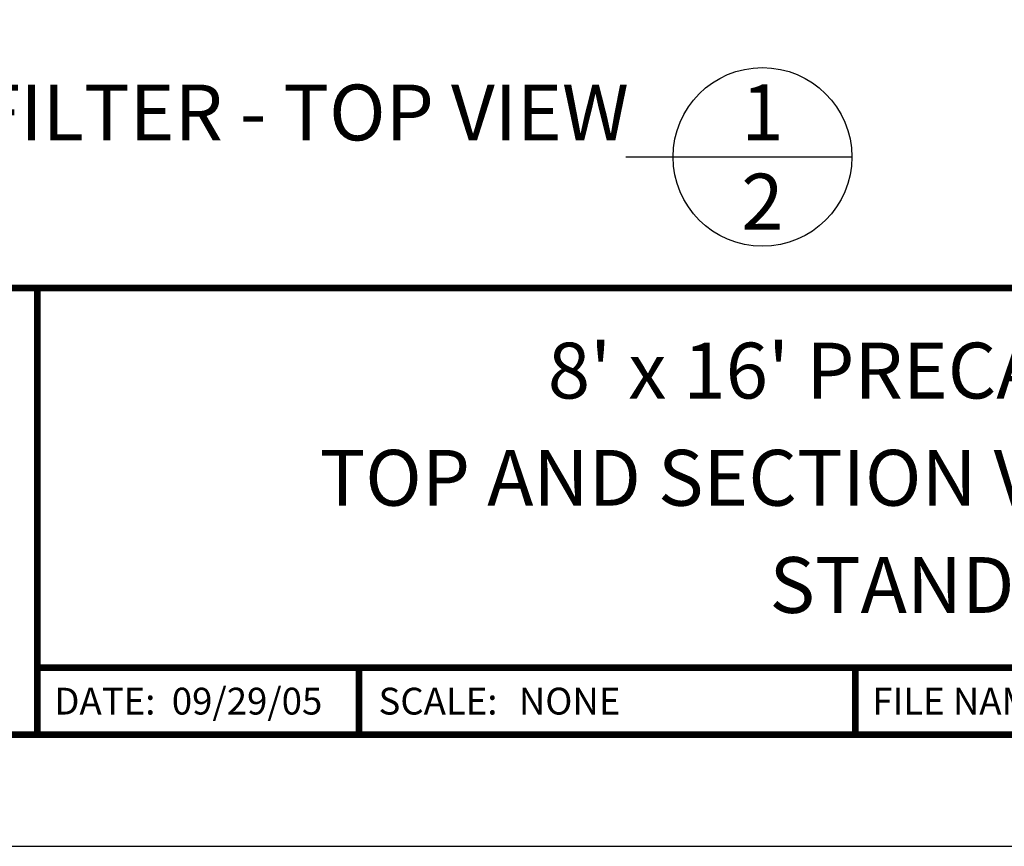
# Model space of a CAD drawing. Units: feet. Extents: x 0 to 990, y 0 to 605.
# Drawn here: x 687 to 809, y 0 to 102 of the extents above; entities that cross this region are included whole.
import ezdxf
from ezdxf.enums import TextEntityAlignment as Align

# ---------------------------------------------------------------- set-up
doc = ezdxf.new("R2010")
doc.units = ezdxf.units.FT
doc.header["$MEASUREMENT"] = 0
doc.layers.add('CSS-TEXT', color=2, linetype='Continuous')
doc.layers.add('CSS-Titleblock', color=7, linetype='Continuous')
doc.styles.add('CSS-Title', font='ARIAL.TTF')

# ---------------------------------------------------------------- blocks, each defined once
blk = doc.blocks.new('CSS-tb811P')
at = {"layer": 'CSS-Titleblock'}
blk.add_lwpolyline([(0, 0), (8.5, 0), (8.5, 11), (0, 11)], close=True, dxfattribs=at)
at = {"layer": 'CSS-Titleblock', "lineweight": 60, "const_width": 0.015, "flags": 128}
blk.add_lwpolyline([(0.7, 10.687), (8.2, 10.687), (8.2, 0.25), (0.7, 0.25)], close=True, dxfattribs=at)
for points in [[(0.7, 1.25), (8.2, 1.25)], [(3.0395, 0.25), (3.0395, 1.25)], [(3.0395, 0.4), (8.2, 0.4)], [(3.7595, 0.25), (3.7595, 0.4)], [(4.87, 0.25), (4.87, 0.4)]]:
    blk.add_lwpolyline(points, dxfattribs=at)
at = {"layer": 'CSS-Titleblock', "style": 'CSS-Title'}
for s, p in [('DATE:', (3.0775, 0.325)), ('SCALE:', (3.803, 0.325)), ('FILE NAME:', (4.908, 0.325))]:
    blk.add_text(s, height=0.06, dxfattribs=at).set_placement(p, align=Align.MIDDLE_LEFT)
for tag, p in [('XX/XX/XX', (3.3404, 0.325)), ('NONE', (4.1169, 0.325)), ('FILENAME', (5.3895, 0.325))]:
    blk.add_attdef(tag, text='', height=0.06, dxfattribs=at).set_placement(p, align=Align.MIDDLE_LEFT)
blk = doc.blocks.new('CSS-PtbtxtM')
at = {"layer": 'CSS-Titleblock', "style": 'CSS-Title'}
for tag, height, p in [('TITLE1', 0.125, (5.4189, 1.065)), ('TITLE2', 0.125, (5.4189, 0.825)), ('1', 0.15, (7.9991, 0.8088)), ('TITLE3', 0.125, (5.4189, 0.585)), ('1/2', 0.06, (7.9991, 0.4765))]:
    blk.add_attdef(tag, text='', height=height, dxfattribs=at).set_placement(p, align=Align.MIDDLE_CENTER)
blk = doc.blocks.new('CSS-title')
at = {"layer": 'CSS-TEXT', "color": 7}
blk.add_line((-0.3054, 0), (0.2, 0), dxfattribs=at)
blk.add_circle((0, 0), 0.2, dxfattribs=at)
at = {"layer": 'CSS-TEXT', "color": 7, "style": 'CSS-Title'}
blk.add_attdef('%%UTITLE', text='', height=0.125, dxfattribs=at).set_placement((-0.2989, 0.0995), align=Align.MIDDLE_RIGHT)
for tag, p in [('A', (0, 0.1)), ('1', (0, -0.1))]:
    blk.add_attdef(tag, text='', height=0.125, dxfattribs=at).set_placement(p, align=Align.MIDDLE_CENTER)

msp = doc.modelspace()

# ---------------------------------------------------------------- block references
ref = msp.add_blockref('CSS-tb811P', (522.5, 0), dxfattribs=dict(xscale=55, yscale=55, zscale=55))
ref.add_attrib('XX/XX/XX', '09/29/05', dxfattribs={"layer": 'CSS-Titleblock', "height": 3.3, "style": 'CSS-Title'}).set_placement((706.22124, 17.875), align=Align.MIDDLE_LEFT)
ref.add_attrib('NONE', 'NONE', dxfattribs={"layer": 'CSS-Titleblock', "height": 3.3, "style": 'CSS-Title'}).set_placement((748.93108, 17.875), align=Align.MIDDLE_LEFT)
at = {"xscale": 55, "yscale": 55, "zscale": 55}
msp.add_blockref('CSS-title', (778.91893, 84.8829), dxfattribs=at).add_auto_attribs({'1': '2', 'A': '1', '%%UTITLE': "%%U8' x 16' STORMFILTER - TOP VIEW"})
ref = msp.add_blockref('CSS-PtbtxtM', (522.5, 0), dxfattribs=dict(xscale=55, yscale=55, zscale=55))
ref.add_attrib('TITLE1', "8' x 16' PRECAST STORMFILTER", dxfattribs={"layer": 'CSS-Titleblock', "height": 6.875, "style": 'CSS-Title'}).set_placement((820.53865, 58.575), align=Align.MIDDLE_CENTER)
ref.add_attrib('TITLE2', 'TOP AND SECTION VIEWS, NOTES AND DATA', dxfattribs={"layer": 'CSS-Titleblock', "height": 6.875, "style": 'CSS-Title'}).set_placement((820.53865, 45.375), align=Align.MIDDLE_CENTER)
ref.add_attrib('TITLE3', 'STANDARD DETAIL', dxfattribs={"layer": 'CSS-Titleblock', "height": 6.875, "style": 'CSS-Title'}).set_placement((820.53865, 32.175), align=Align.MIDDLE_CENTER)

doc.saveas('drawing.dxf')
